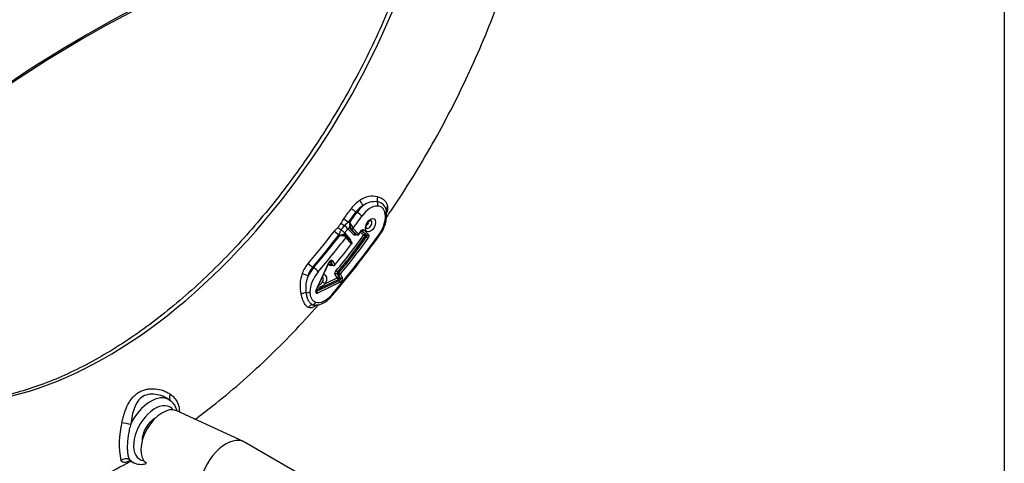
# Paper-space layout 'Sheet1' of a CAD drawing. Units: millimetres. Extents: x 0 to 210, y 0 to 297.
# Drawn here: x 183 to 205, y 45 to 55 of the extents above; entities that cross this region are included whole.
import ezdxf

# ---------------------------------------------------------------- set-up
doc = ezdxf.new("R2010")
doc.units = ezdxf.units.MM
doc.layers.add('Default', color=7, linetype='Continuous')
doc.layers.add('DV9_Default', color=7, linetype='Continuous')

# ---------------------------------------------------------------- blocks, each defined once
blk = doc.blocks.new('SE8')
at = {"layer": 'DV9_Default', "color": 7, "linetype": 'Continuous'}
for p, q in [((190.577, 50.31), (190.597, 50.298)), ((190.409, 50.081), (190.436, 50.077)), ((190.343, 49.789), (190.319, 49.805)), ((190.323, 49.838), (190.447, 49.693)), ((190.477, 49.599), (190.354, 49.743)), ((190.354, 49.743), (190.354, 49.743)), ((190.479, 49.634), (190.356, 49.778)), ((190.524, 49.798), (190.395, 49.933)), ((190.467, 49.928), (190.44, 49.943)), ((190.44, 49.943), (190.566, 49.812)), ((190.467, 49.928), (190.464, 49.932)), ((190.591, 49.799), (190.467, 49.928)), ((190.507, 49.944), (190.509, 49.942)), ((190.509, 49.942), (190.633, 49.813)), ((190.566, 49.812), (190.591, 49.799)), ((190.569, 49.81), (190.594, 49.797)), ((190.637, 49.807), (190.686, 49.877)), ((190.744, 49.795), (190.675, 49.861)), ((190.699, 49.891), (190.785, 49.809)), ((190.812, 49.795), (190.706, 49.896)), ((190.748, 49.91), (190.853, 49.809)), ((190.807, 49.754), (190.781, 49.768)), ((190.785, 49.809), (190.812, 49.795)), ((189.611, 49.082), (189.631, 49.07)), ((189.685, 48.57), (189.972, 49.183)), ((189.691, 48.569), (189.979, 49.183)), ((189.991, 49.124), (189.969, 49.161)), ((189.994, 49.204), (190.035, 49.135)), ((190.009, 49.21), (190.004, 49.212)), ((190.06, 49.122), (190.009, 49.21)), ((190.035, 49.135), (190.06, 49.122)), ((190.039, 49.13), (190.065, 49.117)), ((190.052, 49.221), (190.104, 49.133)), ((190.156, 48.842), (190.112, 48.918)), ((190.182, 48.915), (190.156, 48.929)), ((190.156, 48.929), (190.2, 48.854)), ((190.166, 48.971), (190.192, 48.957)), ((190.227, 48.839), (190.182, 48.915)), ((190.226, 48.926), (190.27, 48.85)), ((190.177, 48.801), (189.691, 48.568)), ((189.698, 48.544), (190.204, 48.786)), ((190.224, 48.745), (189.718, 48.503)), ((189.894, 48.717), (190.156, 48.842)), ((190.204, 48.786), (190.177, 48.801)), ((190.2, 48.854), (190.227, 48.839)), ((189.686, 48.552), (189.698, 48.544)), ((186.421, 46.131), (186.4, 46.145)), ((188.07, 45.202), (186.584, 45.887)), ((190.24, 43.951), (188.092, 45.191)), ((185.567, 44.764), (185.617, 44.738))]:
    blk.add_line(p, q, dxfattribs=at)
for centre, radius, start, end in [((199.442, 28.53), 29.702, 110.2411, 129.7589), ((199.414, 28.394), 29.773, 110.2329, 128.7961), ((190.947, 50.16), 0.498, 77.0945, 125.3867), ((191.047, 49.968), 0.713, 123.0499, 144.171), ((190.969, 50.024), 0.485, 118.6493, 143.9696), ((190.991, 50.12), 0.417, 81.9066, 127.6265), ((191.023, 50.305), 0.229, 6.8163, 83.3098), ((190.507, 50.248), 0.749, 322.1125, 6.0678), ((190.607, 49.751), 0.384, 120.9392, 139.3918), ((188.456, 49.976), 1.982, 1.4962, 2.9256), ((189.275, 49.492), 1.3, 24.6368, 26.7742), ((190.652, 50.035), 0.215, 181.9806, 208.9225), ((190.933, 50.243), 0.52, 203.6952, 215.0176), ((174.525, 61.736), 20.43, 319.4087, 324.2124), ((190.278, 49.843), 0.0896, 206.4188, 222.2477), ((190.418, 49.131), 0.683, 103.2108, 107.5269), ((190.196, 49.254), 0.528, 82.7136, 88.2615), ((190.331, 49.763), 0.028, 31.532, 67.2385), ((190.424, 49.908), 0.0386, 64.4949, 139.2075), ((190.609, 49.826), 0.0333, 242.88, 324.6678), ((190.454, 49.613), 0.0333, 323.1124, 40.5881), ((190.081, 48.682), 0.749, 139.7565, 160.0832), ((190, 48.756), 0.508, 140.012, 164.4155), ((190.081, 49.147), 0.0333, 243.143, 319.4795), ((190.116, 48.666), 0.787, 159.8159, 193.9171), ((190.179, 48.612), 0.724, 157.2056, 187.8069), ((189.709, 48.878), 0.246, 272.1203, 319.0269), ((186.293, 45.865), 0.288, 18.7854, 64.6556), ((187.288, 45.156), 1.981, 166.1793, 191.038)]:
    blk.add_arc(centre, radius, start, end, dxfattribs=at)
for centre, major_axis, ratio, start_param, end_param in [((185.035, 55.801), (-6.667, -11.547), 0.57735, 3.330326, 6.086021), ((185.035, 55.801), (5.333, 9.238), 0.57735, 3.312583, 5.06371), ((191.139, 50.602), (-0.039, -0.127), 0.683263, 4.582871, 5.484779), ((190.828, 50.05), (0.285, 0.494), 0.57735, 1.015506, 1.396263), ((190.718, 50.542), (0.069, -0.114), 0.315206, 4.31545, 5.432291), ((190.897, 50.011), (0.235, 0.407), 0.57735, 0.29615, 1.396263), ((190.982, 50.48), (-0.0037, -0.0999), 0.780952, 1.179369, 2.149231), ((191.38, 50.363), (0.132, 0.019), 0.821557, 2.349628, 3.244471), ((185.862, 55.323), (-5.68, -9.838), 0.57735, 1.371144, 1.396263), ((185.941, 55.278), (-5.714, -9.898), 0.57735, 1.371144, 1.396263), ((185.961, 55.266), (-5.715, -9.899), 0.57735, 1.37209, 1.396263), ((190.526, 50.366), (-0.108, 0.078), 0.141783, 1.123585, 2.158604), ((186.03, 55.227), (-5.765, -9.985), 0.57735, 1.36679, 1.396263), ((190.635, 50.256), (0.0811, -0.0585), 0.141783, 0.622715, 2.158604), ((190.897, 50.011), (-0.235, -0.407), 0.57735, 1.396263, 2.539173), ((191.153, 50.31), (-0.0985, -0.0174), 0.672766, 2.246358, 3.220813), ((185.867, 55.321), (-5.686, -9.849), 0.57735, 1.350393, 1.360871), ((190.232, 49.945), (-0.106, 0.081), 0.178505, 1.116751, 1.812814), ((185.915, 55.293), (-5.717, -9.902), 0.57735, 1.350393, 1.360871), ((190.303, 50.038), (-0.106, 0.08), 0.170147, 1.115663, 1.811726), ((190.36, 50.14), (-0.107, 0.08), 0.161935, 1.12584, 2.160859), ((190.324, 49.974), (-0.0799, 0.0602), 0.170147, 3.767575, 4.953319), ((190.496, 50.025), (-0.047, -0.0882), 0.542909, 4.957279, 6.09776), ((190.457, 50.027), (-0.0324, -0.0077), 0.201232, 4.669658, 5.300932), ((190.861, 50.031), (-0.0489, -0.0848), 0.57735, 6.081082, 6.283185), ((190.861, 50.031), (-0.0489, -0.0848), 0.57735, 0, 3.329885), ((190.826, 50.051), (-0.0167, -0.0289), 0.57735, 0.167288, 3.002299), ((185.862, 55.323), (-5.68, -9.838), 0.57735, 1.256761, 1.340139), ((185.941, 55.278), (-5.714, -9.898), 0.57735, 1.256761, 1.340139), ((185.961, 55.266), (-5.715, -9.899), 0.57735, 1.256761, 1.339199), ((186.03, 55.227), (-5.765, -9.985), 0.57735, 1.256761, 1.344511), ((186.03, 55.227), (-6.235, -10.799), 0.57735, 1.256761, 1.396263), ((190.152, 49.865), (-0.105, 0.082), 0.186665, 1.129058, 2.164078), ((188.155, 52.316), (-3.065, -5.31), 0.57735, 1.259051, 1.42535), ((188.178, 52.303), (-3.082, -5.338), 0.57735, 1.259051, 1.42535), ((188.203, 52.288), (-3.083, -5.34), 0.57735, 1.259251, 1.425554), ((190.252, 49.879), (-0.0795, 0.0607), 0.178505, 3.768662, 4.954406), ((190.265, 49.721), (-0.0542, -0.084), 0.555298, 3.12958, 4.047277), ((190.263, 49.771), (-0.0021, 0.0333), 0.023783, -1.344133, -0.713611), ((185.959, 55.267), (-5.763, -9.982), 0.57735, 1.350394, 1.360871), ((190.331, 49.756), (-0.0251, -0.0219), 0.800951, 1.838857, 3.140874), ((190.331, 49.756), (-0.0253, -0.0217), 0.800105, 1.845611, 3.141189), ((190.483, 49.958), (0.0264, 0.0203), 0.794099, 3.496717, 5.030207), ((190.485, 49.956), (0.024, 0.0231), 0.805299, 3.405806, 4.941696), ((190.547, 49.785), (0.024, 0.0231), 0.805299, 0.264214, 1.800103), ((190.609, 49.826), (-0.024, -0.0231), 0.805299, 0.264214, 1.800103), ((190.609, 49.826), (0.0152, 0.0297), 0.600186, 2.946794, 3.141593), ((188.226, 52.275), (-2.909, -5.038), 0.57735, 1.410523, 1.425318), ((190.609, 49.826), (-0.0272, 0.0193), 0.130303, 3.141118, 3.763166), ((190.659, 49.896), (-0.0274, 0.019), 0.118364, 3.141121, 3.762087), ((190.724, 49.923), (-0.023, -0.0241), 0.80855, 0.229243, 1.765133), ((190.767, 49.781), (0.023, 0.0241), 0.80855, 0.229243, 1.765133), ((190.767, 49.781), (0.0274, -0.019), 0.118338, 3.762085, 5.297975), ((190.767, 49.781), (0.0156, 0.0294), 0.544315, 4.547715, 6.123106), ((190.82, 49.741), (-0.0274, 0.019), 0.118173, 3.762071, 5.297961), ((190.83, 49.823), (-0.023, -0.0241), 0.80855, 0.229243, 1.765133), ((191.016, 49.847), (-0.0811, 0.0585), 0.141783, 3.141531, 3.764307), ((188.226, 52.275), (-2.909, -5.038), 0.57735, 1.259591, 1.36455), ((188.226, 52.275), (-3.099, -5.368), 0.57735, 1.259251, 1.425554), ((190.471, 49.68), (0.0253, 0.0217), 0.800105, 1.845611, 2.33003), ((190.454, 49.613), (-0.0253, -0.0217), 0.800105, 1.845611, 3.141593), ((190.454, 49.613), (-0.0267, 0.02), 0.167208, 3.141593, 3.767206), ((189.572, 49.153), (-0.101, 0.087), 0.252215, 1.140176, 2.175196), ((190.01, 49.172), (-0.0333, -0.0579), 0.577132, 2.823674, 4.855272), ((189.949, 49.197), (-0.0302, 0.0142), 0.118811, 2.52106, 3.141593), ((190.015, 49.11), (0.0287, 0.0169), 0.775881, 0.449818, 1.985708), ((189.987, 49.186), (-0.0183, -0.0281), 0.541041, 2.85136, 3.149676), ((190.029, 49.235), (-0.0287, -0.0169), 0.775881, 0.449818, 1.985708), ((190.081, 49.147), (-0.0287, -0.0169), 0.775881, 0.449818, 1.985708), ((190.081, 49.147), (0.0151, 0.0297), 0.594985, 2.793304, 3.141593), ((190.081, 49.147), (-0.0253, 0.0217), 0.250016, 3.141593, 3.780461), ((189.444, 48.921), (-0.126, 0.042), 0.052864, 1.035708, 2.152549), ((189.815, 48.761), (-0.285, -0.494), 0.57735, 4.398354, 4.779111), ((189.883, 48.722), (0.235, 0.407), 0.57735, 1.256761, 2.356875), ((189.661, 49.017), (-0.0759, 0.0651), 0.252215, 3.780899, 5.316789), ((189.777, 48.783), (-0.0489, -0.0848), 0.57735, 1.579965, 3.0504), ((189.812, 48.763), (-0.081, -0.141), 0.57735, 1.579965, 3.580883), ((190.135, 48.904), (0.0287, 0.0169), 0.775881, 0.449818, 1.985708), ((190.156, 48.989), (0.0253, -0.0217), 0.250436, 3.780544, 5.316434), ((190.18, 48.829), (0.0287, 0.0169), 0.775881, 0.449818, 1.985708), ((190.202, 48.94), (-0.0159, -0.0293), 0.54086, 4.386593, 5.950984), ((190.202, 48.94), (-0.0287, -0.0169), 0.775881, 0.449818, 1.985708), ((190.202, 48.94), (-0.0253, 0.0217), 0.250281, 3.780513, 5.316403), ((189.847, 48.744), (0.0579, -0.033), 0.007486, 4.34957, 5.667686), ((190.18, 48.829), (0.0144, -0.0301), 0.624467, 3.97347, 5.509359), ((190.18, 48.829), (0.0162, 0.0291), 0.518515, 3.833984, 5.956609), ((190.205, 48.815), (-0.0173, -0.0285), 0.638616, 0.716466, 2.839091), ((190.201, 48.758), (-0.0144, 0.0301), 0.624467, 3.97347, 5.509359), ((190.228, 48.801), (0.0334, 0.0577), 0.578726, 3.843694, 5.966319), ((190.247, 48.864), (-0.0287, -0.0169), 0.775881, 0.449818, 1.985708), ((189.437, 48.438), (-0.129, -0.035), 0.52873, 4.379959, 5.281866), ((189.48, 48.57), (-0.1, -0.0001), 0.577743, 1.385992, 2.355854), ((189.722, 48.559), (0.0335, 0.0578), 0.57624, 1.719616, 3.842241), ((189.883, 48.722), (-0.235, -0.407), 0.57735, 0.113852, 1.256761), ((189.699, 48.573), (0.0146, 0.0303), 0.551504, 3.04505, 3.802301), ((189.661, 48.583), (-0.0302, 0.0142), 0.118811, 2.52106, 3.141593), ((189.695, 48.516), (-0.0144, 0.0301), 0.624467, 3.97347, 5.509359), ((189.963, 48.508), (-0.0759, 0.0651), 0.252215, 3.141348, 3.780899), ((189.613, 48.117), (0.071, 0.113), 0.90967, 0.638405, 1.533248), ((189.605, 48.343), (-0.0322, -0.0947), 0.811211, 0.43704, 1.411495), ((186.551, 46.242), (0.103, 0.131), 0.576041, 1.913932, 3.23046), ((186.009, 45.44), (-0.402, -0.697), 0.57735, 3.118293, 4.826233), ((186.1, 45.388), (0.336, 0.581), 0.57735, 0, 3.378172), ((186.265, 45.293), (0.338, 0.585), 0.57735, 0.053058, 3.088535), ((186.1, 45.388), (0.336, 0.581), 0.57735, 6.046606, 6.283185), ((185.476, 45.621), (-0.164, 0.03), 0.092332, 0.837965, 2.154494), ((186.1, 45.388), (0.202, 0.349), 0.57735, 0.763514, 2.378079), ((187.68, 44.476), (0.413, 0.714), 0.57735, 0, 3.141593), ((185.449, 44.66), (0.148, 0.077), 0.942515, 0.517488, 1.813123), ((186.009, 45.44), (0.402, 0.697), 0.57735, 2.962747, 3.164356)]:
    blk.add_ellipse(centre, major_axis=major_axis, ratio=ratio, start_param=start_param, end_param=end_param, dxfattribs=at)
blk.add_ellipse((190.897, 50.011), major_axis=(0.081, 0.141), ratio=0.57735, dxfattribs=at)
for points, knots in [([(191.257, 50.193), (191.272, 50.214), (191.448, 50.472), (191.778, 50.975), (192.223, 51.717), (192.639, 52.476), (193.024, 53.249), (193.376, 54.032), (193.694, 54.823), (193.976, 55.618), (194.222, 56.415), (194.429, 57.21), (194.597, 58.001), (194.725, 58.784), (194.811, 59.557), (194.855, 60.316), (194.856, 61.058), (194.813, 61.78), (194.726, 62.479), (194.594, 63.152), (194.417, 63.793), (194.196, 64.4), (193.933, 64.969), (193.629, 65.496), (193.286, 65.978), (192.907, 66.415), (192.497, 66.798), (192.091, 67.112), (191.841, 67.26), (191.719, 67.331)], [0, 0, 0, 0, 0.003478, 0.042489, 0.081489, 0.120488, 0.159496, 0.198521, 0.237574, 0.276665, 0.315805, 0.355003, 0.394269, 0.433608, 0.473025, 0.512517, 0.552076, 0.591681, 0.631286, 0.670825, 0.710216, 0.74936, 0.788152, 0.826496, 0.864329, 0.901631, 0.938442, 0.974846, 1, 1, 1, 1]), ([(184.918, 66.699), (184.799, 66.629), (184.505, 66.456), (183.974, 66.107), (183.367, 65.663), (182.763, 65.174), (182.169, 64.646), (181.588, 64.082), (181.021, 63.482), (180.471, 62.85), (179.941, 62.188), (179.432, 61.5), (178.946, 60.788), (178.486, 60.055), (178.054, 59.304), (177.65, 58.538), (177.278, 57.761), (176.938, 56.976), (176.633, 56.185), (176.362, 55.393), (176.128, 54.603), (175.932, 53.817), (175.774, 53.04), (175.655, 52.274), (175.576, 51.522), (175.536, 50.788), (175.537, 50.075), (175.579, 49.386), (175.661, 48.723), (175.783, 48.09), (175.946, 47.489), (176.147, 46.924), (176.387, 46.395), (176.663, 45.912), (176.927, 45.526), (177.092, 45.341), (177.157, 45.269)], [0, 0, 0, 0, 0.015977, 0.046291, 0.076602, 0.106905, 0.137201, 0.167489, 0.197769, 0.228042, 0.25831, 0.288573, 0.318832, 0.34909, 0.379347, 0.409604, 0.439862, 0.470123, 0.500389, 0.530659, 0.560936, 0.591221, 0.621515, 0.651819, 0.682133, 0.712458, 0.742791, 0.773133, 0.803477, 0.833817, 0.864141, 0.894437, 0.924688, 0.954876, 0.984983, 1, 1, 1, 1]), ([(191.752, 56.016), (191.689, 55.829), (191.56, 55.451), (191.298, 54.796), (190.986, 54.1), (190.64, 53.408), (190.265, 52.73), (189.862, 52.067), (189.433, 51.425), (188.981, 50.806), (188.508, 50.213), (188.016, 49.65), (187.509, 49.12), (186.989, 48.625), (186.459, 48.168), (185.922, 47.752), (185.38, 47.379), (184.837, 47.049), (184.296, 46.766), (183.76, 46.53), (183.231, 46.343), (182.712, 46.205), (182.207, 46.116), (181.715, 46.077), (181.247, 46.09), (180.881, 46.133), (180.702, 46.181), (180.648, 46.196)], [0, 0, 0, 0, 0.030004, 0.071575, 0.113156, 0.154743, 0.196334, 0.237926, 0.279516, 0.321101, 0.362678, 0.404245, 0.445799, 0.487336, 0.528856, 0.570357, 0.611838, 0.653299, 0.694745, 0.736182, 0.777618, 0.819069, 0.860558, 0.90212, 0.943796, 0.985631, 1, 1, 1, 1]), ([(191.058, 50.645), (191.09, 50.637), (191.119, 50.625), (191.171, 50.597), (191.193, 50.581), (191.221, 50.553), (191.229, 50.543), (191.244, 50.522), (191.25, 50.511), (191.266, 50.477), (191.273, 50.453), (191.276, 50.426)], [0, 0, 0, 0, 0.25, 0.25, 0.5, 0.5, 0.625, 0.625, 0.75, 0.75, 1, 1, 1, 1]), ([(191.223, 50.269), (191.219, 50.295), (191.212, 50.319), (191.198, 50.351), (191.192, 50.361), (191.18, 50.379), (191.174, 50.387), (191.159, 50.402), (191.151, 50.408), (191.134, 50.419), (191.125, 50.424), (191.096, 50.435), (191.075, 50.439), (191.053, 50.44)], [0, 0, 0, 0, 0.25, 0.25, 0.375, 0.375, 0.5, 0.5, 0.625, 0.625, 0.75, 0.75, 1, 1, 1, 1]), ([(191.276, 50.426), (191.277, 50.414), (191.277, 50.401), (191.276, 50.375), (191.275, 50.362), (191.269, 50.33), (191.264, 50.312), (191.258, 50.294)], [0, 0, 0, 0, 0.307901, 0.307901, 0.615803, 0.615803, 1, 1, 1, 1]), ([(190.093, 49.882), (190.105, 49.897), (190.118, 49.911), (190.139, 49.93), (190.146, 49.936), (190.16, 49.949), (190.167, 49.956), (190.173, 49.964)], [0, 0, 0, 0, 0.5, 0.5, 0.75, 0.75, 1, 1, 1, 1]), ([(190.244, 50.057), (190.249, 50.065), (190.254, 50.073), (190.263, 50.091), (190.267, 50.1), (190.281, 50.126), (190.291, 50.143), (190.302, 50.158)], [0, 0, 0, 0, 0.25, 0.25, 0.5, 0.5, 1, 1, 1, 1]), ([(190.804, 49.953), (190.804, 49.953), (190.804, 49.953), (190.801, 49.964), (190.801, 49.986), (190.808, 50.015), (190.823, 50.048), (190.844, 50.079), (190.866, 50.102), (190.877, 50.109), (190.883, 50.113)], [0, 0, 0, 0, 0.083106, 0.206215, 0.33125, 0.462208, 0.604373, 0.753478, 0.901903, 1, 1, 1, 1]), ([(190.883, 50.113), (190.888, 50.115), (190.898, 50.12), (190.901, 50.119), (190.901, 50.119)], [0, 0, 0, 0, 0.488659, 1, 1, 1, 1]), ([(190.243, 49.907), (190.237, 49.899), (190.232, 49.891), (190.223, 49.874), (190.219, 49.865), (190.213, 49.847), (190.21, 49.838), (190.204, 49.821), (190.201, 49.812), (190.198, 49.803)], [0, 0, 0, 0, 0.25, 0.25, 0.5, 0.5, 0.75, 0.75, 1, 1, 1, 1]), ([(190.262, 49.796), (190.271, 49.798), (190.28, 49.799), (190.298, 49.8), (190.306, 49.8), (190.325, 49.797), (190.335, 49.794), (190.343, 49.789)], [0, 0, 0, 0, 0.2949373, 0.2949373, 0.5898746, 0.5898746, 1, 1, 1, 1]), ([(190.354, 49.743), (190.347, 49.752), (190.333, 49.76), (190.309, 49.769), (190.3, 49.772), (190.282, 49.776), (190.272, 49.777), (190.263, 49.778)], [0, 0, 0, 0, 0.5, 0.5, 0.75, 0.75, 1, 1, 1, 1]), ([(190.323, 49.838), (190.317, 49.832), (190.315, 49.824), (190.316, 49.811), (190.318, 49.807), (190.321, 49.803)], [0, 0, 0, 0, 0.596968, 0.596968, 1, 1, 1, 1]), ([(190.575, 49.807), (190.574, 49.806), (190.573, 49.806), (190.567, 49.8), (190.561, 49.796), (190.542, 49.789), (190.531, 49.791), (190.524, 49.798)], [0, 0, 0, 0, 0.028708, 0.028708, 0.352472, 0.352472, 1, 1, 1, 1]), ([(190.682, 49.883), (190.692, 49.897), (190.705, 49.908), (190.723, 49.916), (190.729, 49.917), (190.74, 49.915), (190.744, 49.913), (190.748, 49.91)], [0, 0, 0, 0, 0.5, 0.5, 0.75, 0.75, 1, 1, 1, 1]), ([(190.686, 49.877), (190.688, 49.88), (190.693, 49.886), (190.7, 49.892), (190.706, 49.896), (190.708, 49.896), (190.708, 49.896), (190.708, 49.896)], [0, 0, 0, 0, 0.23137, 0.47812, 0.7065, 0.927377, 1, 1, 1, 1]), ([(190.807, 49.754), (190.812, 49.761), (190.816, 49.77), (190.818, 49.785), (190.816, 49.791), (190.812, 49.795)], [0, 0, 0, 0, 0.5, 0.5, 1, 1, 1, 1]), ([(190.853, 49.809), (190.861, 49.802), (190.864, 49.789), (190.861, 49.766), (190.859, 49.758), (190.853, 49.742), (190.849, 49.734), (190.844, 49.727)], [0, 0, 0, 0, 0.5, 0.5, 0.75, 0.75, 1, 1, 1, 1]), ([(190.447, 49.693), (190.45, 49.689), (190.453, 49.684), (190.455, 49.672), (190.455, 49.667), (190.454, 49.661)], [0, 0, 0, 0, 0.553864, 0.553864, 1, 1, 1, 1]), ([(189.979, 49.183), (189.981, 49.187), (189.985, 49.195), (189.994, 49.204), (190.001, 49.211), (190.007, 49.214), (190.008, 49.214), (190.008, 49.214), (190.008, 49.214)], [0, 0, 0, 0, 0.218285, 0.442915, 0.632222, 0.805806, 0.99482, 1, 1, 1, 1]), ([(190.045, 49.127), (190.042, 49.125), (190.04, 49.122), (190.031, 49.116), (190.024, 49.114), (190.007, 49.11), (189.997, 49.114), (189.991, 49.124)], [0, 0, 0, 0, 0.132658, 0.132658, 0.421772, 0.421772, 1, 1, 1, 1]), ([(190.112, 48.918), (190.109, 48.922), (190.107, 48.928), (190.106, 48.942), (190.107, 48.95), (190.113, 48.973), (190.121, 48.99), (190.132, 49.003)], [0, 0, 0, 0, 0.25, 0.25, 0.5, 0.5, 1, 1, 1, 1]), ([(190.166, 48.971), (190.16, 48.965), (190.156, 48.957), (190.152, 48.941), (190.153, 48.934), (190.156, 48.929)], [0, 0, 0, 0, 0.5, 0.5, 1, 1, 1, 1]), ([(189.748, 48.69), (189.758, 48.688), (189.769, 48.689), (189.789, 48.699), (189.797, 48.708), (189.808, 48.724), (189.812, 48.73), (189.819, 48.743), (189.822, 48.749), (189.826, 48.756)], [0, 0, 0, 0, 0.316587, 0.316587, 0.658293, 0.658293, 0.829147, 0.829147, 1, 1, 1, 1]), ([(189.513, 48.185), (189.496, 48.194), (189.48, 48.207), (189.45, 48.241), (189.435, 48.262), (189.415, 48.299), (189.408, 48.313), (189.395, 48.342), (189.389, 48.357), (189.372, 48.404), (189.361, 48.439), (189.352, 48.476)], [0, 0, 0, 0, 0.25, 0.25, 0.5, 0.5, 0.625, 0.625, 0.75, 0.75, 1, 1, 1, 1]), ([(189.461, 48.514), (189.466, 48.48), (189.473, 48.448), (189.485, 48.404), (189.49, 48.39), (189.501, 48.364), (189.507, 48.352), (189.526, 48.317), (189.54, 48.298), (189.564, 48.274), (189.572, 48.267), (189.59, 48.255), (189.599, 48.25), (189.609, 48.246)], [0, 0, 0, 0, 0.25, 0.25, 0.375, 0.375, 0.5, 0.5, 0.75, 0.75, 0.875, 0.875, 1, 1, 1, 1]), ([(189.55, 48.53), (189.55, 48.501), (189.553, 48.473), (189.56, 48.435), (189.564, 48.423), (189.572, 48.401), (189.576, 48.39), (189.593, 48.36), (189.606, 48.344), (189.638, 48.318), (189.656, 48.309), (189.676, 48.302)], [0, 0, 0, 0, 0.25, 0.25, 0.375, 0.375, 0.5, 0.5, 0.75, 0.75, 1, 1, 1, 1]), ([(189.674, 48.237), (189.71, 48.24), (189.782, 48.246), (189.902, 48.31), (189.991, 48.389), (190.032, 48.435), (190.039, 48.443)], [0, 0, 0, 0, 0.258061, 0.594577, 0.940852, 1, 1, 1, 1]), ([(189.686, 48.54), (189.686, 48.54), (189.685, 48.542), (189.685, 48.548), (189.686, 48.557), (189.689, 48.565), (189.691, 48.569)], [0, 0, 0, 0, 0.233118, 0.4676374, 0.7038665, 1, 1, 1, 1]), ([(186.991, 45.695), (187.12, 45.79), (187.456, 46.046), (187.99, 46.489), (188.589, 47.034), (189.172, 47.616), (189.552, 48.03), (189.74, 48.244), (189.743, 48.247)], [0, 0, 0, 0, 0.134239, 0.350277, 0.566019, 0.781454, 0.996596, 1, 1, 1, 1]), ([(189.693, 48.238), (189.688, 48.235), (189.684, 48.231), (189.658, 48.211), (189.637, 48.198), (189.608, 48.184), (189.598, 48.181), (189.579, 48.176), (189.57, 48.174), (189.545, 48.173), (189.528, 48.177), (189.513, 48.185)], [0, 0, 0, 0, 0.0615762, 0.0615762, 0.3743841, 0.3743841, 0.5307881, 0.5307881, 0.6871921, 0.6871921, 1, 1, 1, 1]), ([(189.609, 48.246), (189.624, 48.239), (189.641, 48.234), (189.662, 48.233), (189.666, 48.233), (189.669, 48.234)], [0, 0, 0, 0, 0.838646, 0.838646, 1, 1, 1, 1]), ([(185.364, 45.63), (185.372, 45.665), (185.381, 45.701), (185.4, 45.771), (185.411, 45.805), (185.444, 45.906), (185.47, 45.969), (185.516, 46.056), (185.533, 46.084), (185.569, 46.138), (185.588, 46.163), (185.629, 46.209), (185.651, 46.231), (185.686, 46.26), (185.699, 46.269), (185.724, 46.287), (185.736, 46.295), (185.776, 46.317), (185.803, 46.33), (185.86, 46.351), (185.89, 46.359), (185.95, 46.371), (185.98, 46.375), (186.042, 46.377), (186.073, 46.377), (186.165, 46.369), (186.225, 46.356), (186.312, 46.325), (186.341, 46.313), (186.395, 46.286), (186.421, 46.271), (186.445, 46.254)], [0, 0, 0, 0, 0.0625, 0.0625, 0.125, 0.125, 0.25, 0.25, 0.3125, 0.3125, 0.375, 0.375, 0.4375, 0.4375, 0.46875, 0.46875, 0.5, 0.5, 0.5625, 0.5625, 0.625, 0.625, 0.6875, 0.6875, 0.75, 0.75, 0.875, 0.875, 0.9375, 0.9375, 1, 1, 1, 1]), ([(186.398, 46.146), (186.37, 46.163), (186.342, 46.179), (186.261, 46.216), (186.208, 46.234), (186.098, 46.255), (186.041, 46.259), (185.933, 46.248), (185.88, 46.232), (185.789, 46.18), (185.749, 46.142), (185.687, 46.055), (185.662, 46.004), (185.602, 45.843), (185.58, 45.719), (185.564, 45.592)], [0, 0, 0, 0, 0.076443, 0.076443, 0.208379, 0.208379, 0.340316, 0.340316, 0.472253, 0.472253, 0.60419, 0.60419, 0.736126, 0.736126, 1, 1, 1, 1]), ([(186.445, 46.254), (186.461, 46.243), (186.476, 46.231), (186.504, 46.206), (186.517, 46.192), (186.554, 46.15), (186.575, 46.119), (186.6, 46.068), (186.608, 46.051), (186.62, 46.015), (186.626, 45.997), (186.639, 45.943), (186.644, 45.906), (186.644, 45.867), (186.644, 45.865), (186.644, 45.863)], [0, 0, 0, 0, 0.123643, 0.123643, 0.247285, 0.247285, 0.494571, 0.494571, 0.618213, 0.618213, 0.741856, 0.741856, 0.989141, 0.989141, 1, 1, 1, 1]), ([(186.589, 45.886), (186.583, 45.91), (186.575, 45.934), (186.563, 45.962), (186.56, 45.967), (186.558, 45.972)], [0, 0, 0, 0, 0.807838, 0.807838, 1, 1, 1, 1]), ([(185.564, 45.592), (185.551, 45.551), (185.54, 45.51), (185.526, 45.448), (185.522, 45.427), (185.514, 45.386), (185.511, 45.366), (185.501, 45.305), (185.497, 45.266), (185.489, 45.189), (185.487, 45.152), (185.485, 45.081), (185.485, 45.048), (185.488, 44.984), (185.491, 44.954), (185.5, 44.899), (185.505, 44.875), (185.521, 44.831), (185.53, 44.812), (185.542, 44.796)], [0, 0, 0, 0, 0.125, 0.125, 0.1875, 0.1875, 0.25, 0.25, 0.375, 0.375, 0.5, 0.5, 0.625, 0.625, 0.75, 0.75, 0.875, 0.875, 1, 1, 1, 1]), ([(178.341, 44.275), (178.375, 44.253), (178.549, 44.142), (178.926, 43.966), (179.436, 43.773), (179.976, 43.633), (180.534, 43.543), (181.11, 43.506), (181.703, 43.52), (182.312, 43.588), (182.933, 43.709), (183.564, 43.883), (184.201, 44.11), (184.842, 44.389), (185.301, 44.624), (185.547, 44.76), (185.579, 44.778)], [0, 0, 0, 0, 0.015487, 0.093222, 0.17091, 0.248852, 0.327359, 0.406682, 0.486988, 0.568342, 0.65071, 0.733972, 0.817949, 0.902442, 0.987264, 1, 1, 1, 1]), ([(185.532, 44.767), (185.515, 44.76), (185.499, 44.754), (185.468, 44.745), (185.453, 44.741), (185.425, 44.738), (185.412, 44.739), (185.389, 44.743), (185.379, 44.747), (185.36, 44.759), (185.351, 44.767), (185.343, 44.777)], [0, 0, 0, 0, 0.186561, 0.186561, 0.389921, 0.389921, 0.593281, 0.593281, 0.79664, 0.79664, 1, 1, 1, 1]), ([(185.529, 44.774), (185.529, 44.774), (185.532, 44.774), (185.555, 44.774), (185.565, 44.765), (185.566, 44.764)], [0, 0, 0, 0, 0.124805, 0.930604, 1, 1, 1, 1]), ([(185.619, 44.744), (185.632, 44.735), (185.68, 44.702), (185.783, 44.691), (185.866, 44.701), (185.9, 44.709)], [0, 0, 0, 0, 0.153198, 0.646689, 1, 1, 1, 1])]:
    blk.add_open_spline(points, degree=3, knots=knots, dxfattribs=at)
for points in [[(186.455, 46.106), (186.437, 46.12), (186.417, 46.134), (186.398, 46.146)], [(185.542, 44.796), (185.548, 44.781), (185.556, 44.77), (185.566, 44.765)]]:
    blk.add_open_spline(points, degree=3, dxfattribs=at)

psp = doc.layouts.new('Sheet1')

# ---------------------------------------------------------------- linework, layer by layer
at = {"layer": 'Default', "color": 7, "linetype": 'Continuous'}
psp.add_line((205, 292), (205, 5), dxfattribs=at)

# ---------------------------------------------------------------- block references
at = {"layer": 'Default'}
psp.add_blockref('SE8', (0, 0), dxfattribs=at)

doc.saveas('drawing.dxf')
